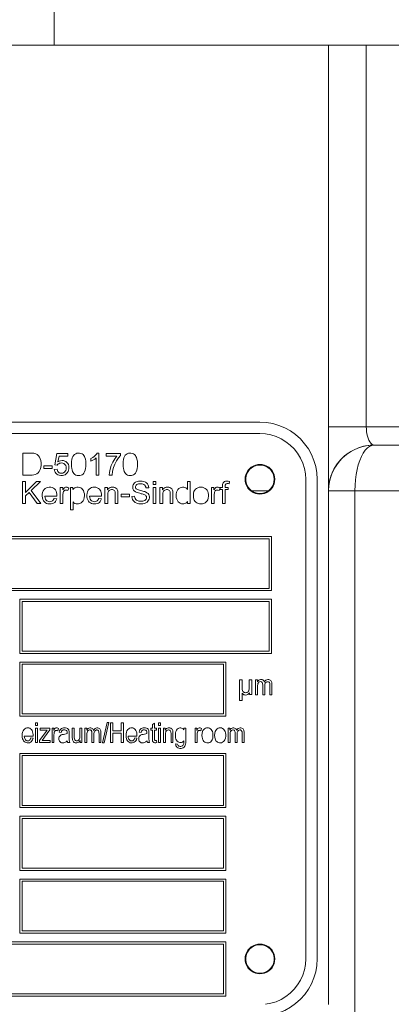
# Model space of a CAD drawing. Extents: x -185509 to 9444, y 0 to 37483.
# Drawn here: x 3392 to 3425, y 16737 to 16823 of the extents above; entities that cross this region are included whole.
import ezdxf

# ---------------------------------------------------------------- set-up
doc = ezdxf.new("R2010")
doc.units = 0
doc.header["$LTSCALE"] = 5
doc.layers.get('0').update_dxf_attribs({"color": 255, "linetype": 'CONTINUOUS'})
doc.layers.get('Defpoints').update_dxf_attribs({"color": 8, "linetype": 'CONTINUOUS'})
doc.layers.add('DIM001', color=255, linetype='CONTINUOUS', lineweight=18)
doc.layers.add('LINE001', color=2, linetype='CONTINUOUS', lineweight=18)
doc.layers.add('VIEW001', color=252, linetype='CONTINUOUS', plot=False)
doc.styles.add('Dim_std', font='simplex.shx', dxfattribs={"width": 0.8, "bigfont": 'extfont.shx'})
doc.styles.add('txt', font='simplex.shx', dxfattribs={"width": 0.9, "bigfont": 'extfont.shx'})
doc.dimstyles.new('S1-50', dxfattribs={"dimscale": 50, "dimtxt": 3, "dimasz": 3, "dimexe": 1, "dimexo": 0.6, "dimgap": 1, "dimtad": 3, "dimzin": 9, "dimdsep": 46, "dimtxsty": 'txt', "dimblk1": 'OPEN', "dimblk2": 'OPEN', "dimsah": 1, "dimcen": 0, "dimclrd": 255, "dimclrt": 255, "dimazin": 2, "dimtfac": 1, "dimtmove": 0, "dimatfit": 0, "dimldrblk": 'OPEN', "dimfxl": 1, "dimtfill": 1, "dimtolj": 1, "dimtzin": 0, "dimarcsym": 0})

# ---------------------------------------------------------------- blocks, each defined once
blk = doc.blocks.new('_OPEN')
at = {"color": 0, "linetype": 'ByBlock'}
for p, q in [((-1, 0.16667), (0, 0)), ((0, 0), (-1, -0.16667)), ((0, 0), (-1, 0))]:
    blk.add_line(p, q, dxfattribs=at)
blk = doc.blocks.new('*D28')
at = {"layer": 'Defpoints', "color": 0, "ltscale": 0.5, "transparency": 16777216}
for p in [(2873.376, 23537.985), (4509.521, 13487.985), (7657.788, 13487.985)]:
    blk.add_point(p, dxfattribs=at)
at = {"layer": 'DIM001', "color": 0, "lineweight": -2, "ltscale": 0.5, "transparency": 16777216}
for p, q in [((2903.376, 23537.985), (7707.788, 23537.985)), ((4539.521, 13487.985), (7707.788, 13487.985))]:
    blk.add_line(p, q, dxfattribs=at)
at = {"layer": 'DIM001', "color": 255, "lineweight": -2, "ltscale": 0.5, "transparency": 16777216}
blk.add_line((7657.788, 23387.985), (7657.788, 13637.985), dxfattribs=at)
at = {"layer": 'DIM001', "color": 255, "lineweight": -2, "ltscale": 0.5, "transparency": 16777216, "xscale": 150, "yscale": 150, "zscale": 150}
for p, rotation in [((7657.788, 23537.985), 90), ((7657.788, 13487.985), 270)]:
    blk.add_blockref('_OPEN', p, dxfattribs=dict(at, rotation=rotation))
at = {"layer": 'DIM001', "color": 255, "ltscale": 0.5, "transparency": 16777216, "insert": (7532.788, 18512.985), "char_height": 150, "attachment_point": 5, "rotation": 90, "style": 'Dim_std', "bg_fill": 3, "box_fill_scale": 1.1, "bg_fill_color": 9, "bg_fill_true_color": 13158600, "bg_fill_transparency": 0}
blk.add_mtext('\\A1;ピストン抜き高さ\u300010050', dxfattribs=at)
blk = doc.blocks.new('A$C157D3A1F')
at = {"layer": 'LINE001'}
for p, q in [((1118.998, 596.4), (1118.998, 583)), ((1210, 583), (885.5, 583)), ((1143, 583), (1143, 499)), ((1146.303, 583), (1146.303, 549.6)), ((1137, 550), (1073, 550)), ((1201.573, 549.6), (1143, 549.6)), ((1137, 549), (1073, 549)), ((1137.482, 548.971), (1137, 549)), ((1146.359, 548.973), (1146.403, 548.775)), ((1147, 548), (1146.525, 547.972)), ((1146.888, 548.021), (1147, 548)), ((1199.998, 548), (1147, 548)), ((1116.253, 545.355), (1116.253, 547.293)), ((1119.05, 546.272), (1119.238, 547.266)), ((1119.238, 547.266), (1120.204, 547.266)), ((1119.426, 547.038), (1119.323, 546.517)), ((1120.204, 547.038), (1119.426, 547.038)), ((1120.204, 547.266), (1120.204, 547.038)), ((1122.2, 546.581), (1122.2, 546.811)), ((1122.675, 545.355), (1122.675, 546.867)), ((1122.758, 547.297), (1122.912, 547.297)), ((1122.912, 547.297), (1122.912, 545.355)), ((1123.538, 547.266), (1124.79, 547.266)), ((1123.538, 547.038), (1123.538, 547.266)), ((1124.486, 547.038), (1123.538, 547.038)), ((1124.79, 547.266), (1124.79, 547.08)), ((1118.083, 546.174), (1118.818, 546.174)), ((1118.083, 545.937), (1118.083, 546.174)), ((1118.818, 545.937), (1118.083, 545.937)), ((1118.818, 546.174), (1118.818, 545.937)), ((1119.01, 545.865), (1119.256, 545.883)), ((1119.274, 546.241), (1119.05, 546.272)), ((1136.793, 546.233), (1137, 546.25)), ((1137, 546.25), (1137.206, 546.233)), ((1122.912, 545.355), (1122.675, 545.355)), ((1124.057, 545.355), (1123.811, 545.355)), ((1135.754, 544.9), (1135.754, 545.106)), ((1138.246, 545.1), (1138.246, 544.894)), ((1141, 545), (1140.971, 545.482)), ((1141, 503), (1141, 545)), ((1142, 503), (1142, 545)), ((1116.24, 544.809), (1116.495, 544.809)), ((1116.24, 542.871), (1116.24, 544.809)), ((1116.495, 543.848), (1117.458, 544.809)), ((1116.495, 544.809), (1116.495, 543.848)), ((1117.806, 544.809), (1116.994, 544.025)), ((1116.994, 544.025), (1117.842, 542.871)), ((1117.458, 544.809), (1117.806, 544.809)), ((1119.529, 544.276), (1119.744, 544.276)), ((1119.529, 542.871), (1119.529, 544.276)), ((1119.744, 544.276), (1119.744, 544.063)), ((1120.285, 544.231), (1120.202, 544.013)), ((1120.428, 544.276), (1120.642, 544.276)), ((1120.428, 542.334), (1120.428, 544.276)), ((1120.642, 544.276), (1120.642, 544.092)), ((1123.44, 544.276), (1123.654, 544.276)), ((1123.44, 542.871), (1123.44, 544.276)), ((1123.654, 544.276), (1123.654, 544.076)), ((1127.27, 544.263), (1127.024, 544.245)), ((1127.654, 544.809), (1127.891, 544.809)), ((1127.654, 544.536), (1127.654, 544.809)), ((1127.891, 544.536), (1127.654, 544.536)), ((1127.654, 544.276), (1127.891, 544.276)), ((1127.654, 542.871), (1127.654, 544.276)), ((1127.891, 544.809), (1127.891, 544.536)), ((1127.891, 544.276), (1127.891, 542.871)), ((1128.254, 544.276), (1128.468, 544.276)), ((1128.254, 542.871), (1128.254, 544.276)), ((1128.468, 544.276), (1128.468, 544.076)), ((1130.653, 544.809), (1130.89, 544.809)), ((1130.653, 544.115), (1130.653, 544.809)), ((1130.89, 544.809), (1130.89, 542.871)), ((1132.76, 544.276), (1132.975, 544.276)), ((1132.76, 542.871), (1132.76, 544.276)), ((1132.975, 544.276), (1132.975, 544.063)), ((1133.51, 544.214), (1133.432, 544.013)), ((1133.51, 544.276), (1133.72, 544.276)), ((1133.51, 544.235), (1133.51, 544.276)), ((1133.51, 544.093), (1133.51, 544.214)), ((1133.72, 544.093), (1133.51, 544.093)), ((1133.72, 542.871), (1133.72, 544.093)), ((1133.957, 544.276), (1134.23, 544.276)), ((1134.23, 544.093), (1133.957, 544.093)), ((1133.957, 544.093), (1133.957, 542.871)), ((1134.23, 544.276), (1134.23, 544.093)), ((1134.33, 544.816), (1134.296, 544.608)), ((1137.747, 544), (1136.253, 544)), ((1143.03, 544.487), (1143, 544)), ((1202.099, 544), (1143, 544)), ((1145.303, 544), (1145.303, 491)), ((1116.812, 543.849), (1116.495, 543.543)), ((1116.495, 543.543), (1116.495, 542.871)), ((1117.503, 542.871), (1116.812, 543.849)), ((1119.242, 543.512), (1118.195, 543.512)), ((1118.989, 543.324), (1119.234, 543.293)), ((1119.766, 543.585), (1119.766, 542.871)), ((1123.147, 543.512), (1122.101, 543.512)), ((1122.895, 543.324), (1123.141, 543.293)), ((1124.854, 543.691), (1125.587, 543.691)), ((1124.854, 543.454), (1124.854, 543.691)), ((1125.587, 543.454), (1124.854, 543.454)), ((1125.587, 543.691), (1125.587, 543.454)), ((1125.793, 543.494), (1126.034, 543.516)), ((1128.492, 543.62), (1128.492, 542.871)), ((1132.997, 543.59), (1132.997, 542.871)), ((1137, 543.75), (1136.794, 543.767)), ((1137.207, 543.767), (1137, 543.75)), ((1116.495, 542.871), (1116.24, 542.871)), ((1117.842, 542.871), (1117.503, 542.871)), ((1119.766, 542.871), (1119.529, 542.871)), ((1120.665, 542.334), (1120.428, 542.334)), ((1120.665, 543.018), (1120.665, 542.334)), ((1123.677, 542.871), (1123.44, 542.871)), ((1124.577, 542.871), (1124.339, 542.871)), ((1127.891, 542.871), (1127.654, 542.871)), ((1128.492, 542.871), (1128.254, 542.871)), ((1129.391, 542.871), (1129.154, 542.871)), ((1130.671, 542.871), (1130.671, 543.05)), ((1130.89, 542.871), (1130.671, 542.871)), ((1132.997, 542.871), (1132.76, 542.871)), ((1133.957, 542.871), (1133.72, 542.871)), ((1082, 540), (1138, 540)), ((1137.8, 539.8), (1082.2, 539.8)), ((1137.8, 535.45), (1137.8, 539.8)), ((1138, 540), (1138, 535.25)), ((1082.2, 535.45), (1137.8, 535.45)), ((1138, 535.25), (1082, 535.25)), ((1116, 534.5), (1138, 534.5)), ((1116, 529.75), (1116, 534.5)), ((1137.8, 534.3), (1116.2, 534.3)), ((1116.2, 534.3), (1116.2, 529.95)), ((1137.8, 529.95), (1137.8, 534.3)), ((1138, 534.5), (1138, 529.75)), ((1138, 529.75), (1116, 529.75)), ((1116.2, 529.95), (1137.8, 529.95)), ((1116, 529), (1134, 529)), ((1116, 524.25), (1116, 529)), ((1133.8, 528.8), (1116.2, 528.8)), ((1116.2, 528.8), (1116.2, 524.45)), ((1133.8, 524.45), (1133.8, 528.8)), ((1134, 529), (1134, 524.25)), ((1135.218, 527.443), (1135.434, 527.443)), ((1135.218, 525.643), (1135.218, 527.443)), ((1135.434, 527.443), (1135.435, 526.82)), ((1136.06, 527.443), (1136.276, 527.443)), ((1136.276, 527.443), (1136.276, 526.144)), ((1136.604, 527.443), (1136.77, 527.443)), ((1136.604, 526.14), (1136.604, 527.443)), ((1136.77, 527.443), (1136.77, 527.26)), ((1137.238, 526.14), (1137.237, 527.007)), ((1137.416, 526.841), (1137.416, 526.14)), ((1135.434, 526.273), (1135.434, 525.643)), ((1136.08, 526.144), (1136.08, 526.296)), ((1136.276, 526.144), (1136.08, 526.144)), ((1136.781, 526.14), (1136.604, 526.14)), ((1137.416, 526.14), (1137.238, 526.14)), ((1138.051, 526.14), (1137.872, 526.14)), ((1135.434, 525.643), (1135.218, 525.643)), ((1134, 524.25), (1116, 524.25)), ((1116.2, 524.45), (1133.8, 524.45)), ((1117.369, 523.686), (1117.542, 523.686)), ((1117.369, 523.441), (1117.369, 523.686)), ((1117.542, 523.441), (1117.369, 523.441)), ((1117.542, 523.686), (1117.542, 523.441)), ((1123.221, 521.917), (1123.638, 523.714)), ((1123.778, 523.714), (1123.361, 521.917)), ((1123.638, 523.714), (1123.778, 523.714)), ((1123.928, 523.686), (1124.117, 523.686)), ((1123.928, 521.945), (1123.928, 523.686)), ((1124.117, 523.686), (1124.117, 522.971)), ((1124.861, 523.686), (1125.05, 523.686)), ((1124.861, 522.971), (1124.861, 523.686)), ((1125.05, 523.686), (1125.05, 521.945)), ((1127.594, 523.517), (1127.767, 523.646)), ((1127.594, 523.208), (1127.594, 523.517)), ((1127.767, 523.646), (1127.767, 523.208)), ((1128.113, 523.686), (1128.285, 523.686)), ((1128.113, 523.441), (1128.113, 523.686)), ((1128.285, 523.441), (1128.113, 523.441)), ((1128.285, 523.686), (1128.285, 523.441)), ((1117.152, 522.52), (1116.38, 522.52)), ((1117.369, 523.208), (1117.542, 523.208)), ((1117.369, 521.945), (1117.369, 523.208)), ((1117.542, 523.208), (1117.542, 521.945)), ((1117.722, 522.119), (1118.387, 523.047)), ((1117.763, 523.208), (1118.61, 523.208)), ((1117.763, 523.034), (1117.763, 523.208)), ((1118.61, 523.208), (1118.61, 523.071)), ((1118.808, 523.208), (1118.965, 523.208)), ((1118.808, 521.945), (1118.808, 523.208)), ((1118.965, 523.208), (1118.965, 523.016)), ((1118.98, 522.479), (1118.981, 522.183)), ((1119.366, 523.167), (1119.306, 522.971)), ((1119.612, 522.818), (1119.439, 522.85)), ((1120.58, 523.208), (1120.753, 523.208)), ((1120.753, 523.208), (1120.753, 522.473)), ((1121.244, 523.208), (1121.421, 523.208)), ((1121.244, 522.564), (1121.244, 523.208)), ((1121.421, 523.208), (1121.421, 521.945)), ((1121.689, 523.208), (1121.85, 523.208)), ((1121.689, 521.945), (1121.689, 523.208)), ((1121.85, 523.208), (1121.85, 523.031)), ((1122.478, 522.496), (1122.478, 521.945)), ((1124.117, 522.971), (1124.861, 522.971)), ((1124.861, 522.766), (1124.117, 522.766)), ((1124.117, 522.766), (1124.117, 521.945)), ((1124.861, 521.945), (1124.861, 522.766)), ((1126.235, 522.52), (1125.464, 522.52)), ((1126.593, 522.818), (1126.42, 522.85)), ((1127.466, 523.208), (1127.594, 523.208)), ((1127.466, 523.042), (1127.466, 523.208)), ((1127.594, 523.042), (1127.466, 523.042)), ((1127.767, 523.208), (1127.944, 523.208)), ((1127.944, 523.042), (1127.767, 523.042)), ((1127.944, 523.208), (1127.944, 523.042)), ((1128.113, 523.208), (1128.285, 523.208)), ((1128.113, 521.945), (1128.113, 523.208)), ((1128.285, 523.208), (1128.285, 521.945)), ((1128.555, 523.208), (1128.716, 523.208)), ((1128.555, 521.945), (1128.555, 523.208)), ((1128.716, 523.208), (1128.716, 523.029)), ((1128.727, 522.613), (1128.727, 521.945)), ((1130.351, 523.208), (1130.508, 523.208)), ((1130.351, 523.055), (1130.351, 523.208)), ((1131.328, 523.208), (1131.485, 523.208)), ((1131.328, 521.945), (1131.328, 523.208)), ((1131.485, 523.208), (1131.485, 523.016)), ((1131.5, 522.479), (1131.501, 522.183)), ((1131.886, 523.167), (1131.826, 522.971)), ((1134.21, 523.208), (1134.37, 523.208)), ((1134.21, 521.945), (1134.21, 523.208)), ((1134.37, 523.208), (1134.37, 523.031)), ((1134.382, 522.594), (1134.382, 521.945)), ((1134.824, 521.945), (1134.824, 522.767)), ((1134.998, 522.496), (1134.998, 521.945)), ((1116.967, 522.356), (1117.148, 522.324)), ((1117.542, 521.945), (1117.369, 521.945)), ((1117.722, 521.945), (1117.722, 522.119)), ((1118.639, 521.945), (1117.722, 521.945)), ((1118.639, 522.13), (1118.639, 521.945)), ((1118.981, 521.945), (1118.808, 521.945)), ((1118.981, 522.183), (1118.981, 521.945)), ((1120.363, 521.945), (1120.182, 521.945)), ((1121.263, 521.945), (1121.263, 522.133)), ((1121.421, 521.945), (1121.263, 521.945)), ((1121.862, 521.945), (1121.689, 521.945)), ((1122.478, 521.945), (1122.304, 521.945)), ((1123.092, 521.945), (1122.92, 521.945)), ((1123.361, 521.917), (1123.221, 521.917)), ((1124.117, 521.945), (1123.928, 521.945)), ((1125.05, 521.945), (1124.861, 521.945)), ((1126.051, 522.356), (1126.232, 522.324)), ((1127.345, 521.945), (1127.164, 521.945)), ((1127.944, 522.135), (1127.968, 521.95)), ((1128.285, 521.945), (1128.113, 521.945)), ((1128.727, 521.945), (1128.555, 521.945)), ((1129.391, 521.945), (1129.218, 521.945)), ((1129.623, 521.841), (1129.797, 521.809)), ((1131.501, 521.945), (1131.328, 521.945)), ((1131.501, 522.183), (1131.501, 521.945)), ((1134.382, 521.945), (1134.21, 521.945)), ((1134.998, 521.945), (1134.824, 521.945)), ((1135.613, 521.945), (1135.44, 521.945)), ((1116, 521), (1134, 521)), ((1116, 516.25), (1116, 521)), ((1133.8, 520.8), (1116.2, 520.8)), ((1116.2, 520.8), (1116.2, 516.45)), ((1133.8, 516.45), (1133.8, 520.8)), ((1134, 521), (1134, 516.25)), ((1116.2, 516.45), (1133.8, 516.45)), ((1134, 516.25), (1116, 516.25)), ((1116, 515.5), (1134, 515.5)), ((1116, 510.75), (1116, 515.5)), ((1133.8, 515.3), (1116.2, 515.3)), ((1116.2, 515.3), (1116.2, 510.95)), ((1133.8, 510.95), (1133.8, 515.3)), ((1134, 515.5), (1134, 510.75)), ((1134, 510.75), (1116, 510.75)), ((1116.2, 510.95), (1133.8, 510.95)), ((1116, 510), (1134, 510)), ((1116, 505.25), (1116, 510)), ((1133.8, 509.8), (1116.2, 509.8)), ((1116.2, 509.8), (1116.2, 505.45)), ((1133.8, 505.45), (1133.8, 509.8)), ((1134, 510), (1134, 505.25)), ((1134, 505.25), (1116, 505.25)), ((1116.2, 505.45), (1133.8, 505.45)), ((1076, 504.5), (1134, 504.5)), ((1134, 504.5), (1134, 499.75)), ((1133.8, 504.3), (1076.2, 504.3)), ((1133.8, 499.95), (1133.8, 504.3)), ((1135.754, 502.9), (1135.754, 503.106)), ((1138.246, 503.1), (1138.246, 502.894)), ((1140.971, 502.518), (1141, 503)), ((1134, 499.75), (1076, 499.75)), ((1076.2, 499.95), (1133.8, 499.95))]:
    blk.add_line(p, q, dxfattribs=at)
for points in [[(1142, 545), (1141.969, 545.56), (1141.875, 546.113), (1141.719, 546.652), (1141.505, 547.17), (1141.233, 547.661), (1140.908, 548.118), (1140.535, 548.536), (1140.116, 548.91), (1139.659, 549.234), (1139.169, 549.505), (1138.651, 549.719), (1138.113, 549.875), (1137.56, 549.969), (1137, 550)], [(1146.303, 549.6), (1146.309, 549.39), (1146.327, 549.18), (1146.359, 548.973), (1146.403, 548.774), (1146.457, 548.597), (1146.523, 548.434), (1146.601, 548.288), (1146.689, 548.168), (1146.784, 548.079), (1146.888, 548.021)], [(1140.971, 545.482), (1140.884, 545.958), (1140.74, 546.419), (1140.542, 546.859), (1140.292, 547.272), (1139.994, 547.653), (1139.652, 547.994), (1139.272, 548.292), (1138.859, 548.542), (1138.419, 548.74), (1137.958, 548.884), (1137.483, 548.971)], [(1143.027, 544.46), (1143.106, 544.914), (1143.237, 545.355), (1143.417, 545.778), (1143.645, 546.177), (1143.916, 546.548), (1144.229, 546.884), (1144.578, 547.183), (1144.958, 547.439), (1145.365, 547.651), (1145.794, 547.814), (1146.237, 547.927), (1146.691, 547.988), (1147, 548)], [(1146.525, 547.972), (1146.049, 547.885), (1145.609, 547.75), (1145.18, 547.562), (1144.777, 547.325), (1144.401, 547.041), (1144.057, 546.709), (1143.754, 546.338), (1143.497, 545.931), (1143.277, 545.464), (1143.122, 544.979), (1143.03, 544.487)], [(1147, 548), (1146.795, 547.971), (1146.594, 547.884), (1146.398, 547.74), (1146.211, 547.542), (1146.036, 547.292), (1145.875, 546.994), (1145.73, 546.652), (1145.603, 546.272), (1145.497, 545.859), (1145.413, 545.418), (1145.352, 544.957), (1145.315, 544.482), (1145.303, 544)], [(1116.253, 547.293), (1116.981, 547.292), (1117.228, 547.272), (1117.383, 547.228), (1117.507, 547.158), (1117.625, 547.052), (1117.716, 546.926), (1117.782, 546.786), (1117.826, 546.632), (1117.851, 546.447), (1117.852, 546.233), (1117.824, 546.022), (1117.77, 545.845), (1117.682, 545.675), (1117.588, 545.561), (1117.475, 545.472), (1117.345, 545.412), (1117.214, 545.377), (1117.061, 545.358), (1116.877, 545.355), (1116.253, 545.355)], [(1119.323, 546.517), (1119.444, 546.585), (1119.565, 546.625), (1119.683, 546.639), (1119.803, 546.63), (1119.916, 546.597), (1120.019, 546.544), (1120.11, 546.472), (1120.184, 546.385), (1120.24, 546.287), (1120.276, 546.178), (1120.293, 546.059), (1120.29, 545.928), (1120.265, 545.796), (1120.214, 545.67), (1120.142, 545.559), (1120.051, 545.465), (1119.951, 545.397)], [(1120.513, 546.309), (1120.523, 546.543), (1120.549, 546.726), (1120.586, 546.868), (1120.636, 546.985), (1120.708, 547.098), (1120.788, 547.181), (1120.878, 547.239), (1120.977, 547.276), (1121.087, 547.294), (1121.208, 547.294), (1121.329, 547.271), (1121.432, 547.226), (1121.52, 547.162), (1121.59, 547.085), (1121.641, 547.005), (1121.687, 546.904), (1121.729, 546.773), (1121.763, 546.581)], [(1121.763, 546.581), (1121.775, 546.353), (1121.769, 546.124), (1121.749, 545.941), (1121.717, 545.798), (1121.664, 545.655), (1121.597, 545.544), (1121.52, 545.457), (1121.437, 545.395), (1121.346, 545.354), (1121.244, 545.33), (1121.129, 545.324), (1121.007, 545.337), (1120.898, 545.371), (1120.805, 545.425), (1120.726, 545.496), (1120.659, 545.587), (1120.61, 545.686), (1120.567, 545.814), (1120.538, 545.956), (1120.52, 546.112), (1120.513, 546.309)], [(1122.2, 546.811), (1122.366, 546.902), (1122.5, 546.997), (1122.615, 547.101), (1122.703, 547.206), (1122.758, 547.297)], [(1122.675, 546.867), (1122.546, 546.765), (1122.372, 546.661), (1122.2, 546.581)], [(1123.811, 545.355), (1123.833, 545.591), (1123.893, 545.881), (1123.996, 546.203), (1124.134, 546.508), (1124.302, 546.793), (1124.486, 547.038)], [(1124.79, 547.08), (1124.629, 546.88), (1124.461, 546.621), (1124.304, 546.315), (1124.189, 546.022), (1124.105, 545.709), (1124.057, 545.355)], [(1125.024, 546.309), (1125.033, 546.543), (1125.059, 546.726), (1125.096, 546.868), (1125.146, 546.985), (1125.218, 547.098), (1125.299, 547.181), (1125.388, 547.239), (1125.488, 547.276), (1125.597, 547.294), (1125.718, 547.294), (1125.839, 547.271), (1125.942, 547.226), (1126.03, 547.162), (1126.101, 547.085), (1126.151, 547.005), (1126.197, 546.904), (1126.24, 546.773), (1126.273, 546.581)], [(1126.273, 546.581), (1126.285, 546.353), (1126.28, 546.124), (1126.259, 545.941), (1126.228, 545.798), (1126.174, 545.655), (1126.108, 545.544), (1126.031, 545.457), (1125.947, 545.395), (1125.856, 545.354), (1125.754, 545.33), (1125.639, 545.324), (1125.518, 545.337), (1125.408, 545.371), (1125.315, 545.425), (1125.236, 545.496), (1125.169, 545.587), (1125.12, 545.686), (1125.078, 545.814), (1125.048, 545.956), (1125.031, 546.112), (1125.024, 546.309)], [(1119.951, 545.397), (1119.838, 545.351), (1119.712, 545.327), (1119.57, 545.326), (1119.432, 545.348), (1119.315, 545.394), (1119.216, 545.458), (1119.137, 545.538), (1119.078, 545.627), (1119.035, 545.733), (1119.01, 545.865)], [(1119.256, 545.883), (1119.286, 545.765), (1119.328, 545.68), (1119.378, 545.617), (1119.439, 545.57), (1119.506, 545.539), (1119.587, 545.523), (1119.674, 545.523), (1119.761, 545.542), (1119.84, 545.579), (1119.907, 545.631), (1119.963, 545.697), (1120.007, 545.78), (1120.033, 545.873), (1120.043, 545.986), (1120.034, 546.099)], [(1120.034, 546.099), (1120.006, 546.195), (1119.96, 546.275), (1119.903, 546.335), (1119.835, 546.382), (1119.754, 546.413), (1119.664, 546.428), (1119.565, 546.425), (1119.475, 546.403), (1119.395, 546.362), (1119.328, 546.309), (1119.274, 546.241)], [(1135.7, 545), (1135.716, 545.203), (1135.763, 545.401), (1135.842, 545.59), (1135.948, 545.763), (1136.081, 545.919), (1136.237, 546.052), (1136.412, 546.159), (1136.601, 546.237), (1136.8, 546.284), (1137.003, 546.3), (1137.206, 546.284), (1137.403, 546.236), (1137.591, 546.158), (1137.765, 546.051), (1137.92, 545.919), (1138.052, 545.764), (1138.158, 545.591), (1138.236, 545.403), (1138.284, 545.204), (1138.3, 545)], [(1135.754, 545.106), (1135.789, 545.309), (1135.856, 545.503), (1135.954, 545.684), (1136.08, 545.847), (1136.232, 545.987), (1136.404, 546.099), (1136.592, 546.182), (1136.793, 546.233)], [(1137.206, 546.233), (1137.406, 546.182), (1137.595, 546.099), (1137.767, 545.987), (1137.92, 545.846), (1138.047, 545.682), (1138.146, 545.5), (1138.212, 545.304), (1138.246, 545.1)], [(1138.3, 545), (1138.284, 544.797), (1138.237, 544.599), (1138.158, 544.41), (1138.052, 544.237), (1137.919, 544.081), (1137.763, 543.948), (1137.588, 543.841), (1137.399, 543.763), (1137.2, 543.716), (1136.997, 543.7), (1136.794, 543.716), (1136.597, 543.764), (1136.409, 543.842), (1136.235, 543.949), (1136.08, 544.081), (1135.948, 544.236), (1135.842, 544.409), (1135.764, 544.597), (1135.716, 544.796), (1135.7, 545)], [(1136.794, 543.767), (1136.594, 543.818), (1136.405, 543.901), (1136.233, 544.013), (1136.08, 544.154), (1135.953, 544.318), (1135.854, 544.5), (1135.788, 544.696), (1135.754, 544.9)], [(1138.246, 544.894), (1138.211, 544.691), (1138.144, 544.497), (1138.046, 544.316), (1137.92, 544.153), (1137.768, 544.013), (1137.596, 543.901), (1137.408, 543.818), (1137.207, 543.767)], [(1117.986, 543.847), (1118.036, 543.975), (1118.116, 544.094), (1118.21, 544.183), (1118.316, 544.248), (1118.431, 544.288), (1118.562, 544.307), (1118.696, 544.303), (1118.819, 544.275), (1118.928, 544.225), (1119.022, 544.156), (1119.102, 544.068), (1119.162, 543.97), (1119.207, 543.854), (1119.236, 543.709), (1119.242, 543.512)], [(1119.744, 544.063), (1119.809, 544.17), (1119.864, 544.236), (1119.912, 544.274), (1119.981, 544.301), (1120.055, 544.308), (1120.129, 544.299), (1120.203, 544.274), (1120.285, 544.231)], [(1120.202, 544.013), (1120.122, 544.048), (1120.054, 544.061), (1119.991, 544.058), (1119.935, 544.041), (1119.888, 544.011), (1119.85, 543.971), (1119.818, 543.917), (1119.794, 543.852), (1119.779, 543.777), (1119.769, 543.69), (1119.766, 543.585)], [(1120.642, 544.092), (1120.721, 544.184), (1120.803, 544.246), (1120.892, 544.286), (1120.987, 544.305), (1121.096, 544.306), (1121.21, 544.288), (1121.317, 544.247), (1121.411, 544.185), (1121.49, 544.105), (1121.555, 544.005), (1121.606, 543.882), (1121.64, 543.73), (1121.65, 543.563), (1121.634, 543.395), (1121.59, 543.237), (1121.525, 543.11), (1121.445, 543.011)], [(1121.914, 543.913), (1121.977, 544.034), (1122.063, 544.138), (1122.161, 544.215), (1122.27, 544.269), (1122.387, 544.299), (1122.517, 544.308), (1122.647, 544.296), (1122.762, 544.261), (1122.863, 544.207), (1122.951, 544.134), (1123.024, 544.046), (1123.078, 543.949), (1123.118, 543.837), (1123.142, 543.699), (1123.147, 543.512)], [(1123.654, 544.076), (1123.724, 544.163), (1123.803, 544.227), (1123.89, 544.272), (1123.989, 544.299), (1124.1, 544.308), (1124.211, 544.297), (1124.312, 544.269), (1124.405, 544.221), (1124.471, 544.164), (1124.512, 544.105), (1124.541, 544.043), (1124.562, 543.97), (1124.574, 543.858), (1124.577, 543.703), (1124.577, 542.871)], [(1124.339, 542.871), (1124.339, 543.694), (1124.337, 543.795), (1124.326, 543.891), (1124.304, 543.961), (1124.271, 544.01), (1124.222, 544.052), (1124.164, 544.082), (1124.095, 544.099), (1124.015, 544.101), (1123.935, 544.087), (1123.861, 544.058), (1123.797, 544.015), (1123.744, 543.953), (1123.707, 543.874), (1123.689, 543.799), (1123.679, 543.71), (1123.677, 543.62), (1123.677, 542.871)], [(1127.078, 543.442), (1127.061, 543.502), (1127.03, 543.554), (1126.984, 543.599), (1126.923, 543.638), (1126.849, 543.671), (1126.791, 543.69), (1126.709, 543.713), (1126.609, 543.739), (1126.483, 543.77), (1126.365, 543.801), (1126.264, 543.833), (1126.181, 543.864), (1126.104, 543.904), (1126.006, 543.976), (1125.935, 544.061), (1125.891, 544.15), (1125.869, 544.242), (1125.866, 544.339), (1125.883, 544.437), (1125.917, 544.528), (1125.97, 544.61), (1126.036, 544.679), (1126.125, 544.741), (1126.244, 544.794), (1126.378, 544.827), (1126.53, 544.84), (1126.7, 544.83), (1126.852, 544.797)], [(1127.024, 544.245), (1127.002, 544.352), (1126.966, 544.431), (1126.916, 544.496), (1126.855, 544.544), (1126.782, 544.578), (1126.693, 544.601), (1126.595, 544.611), (1126.488, 544.61), (1126.383, 544.597), (1126.294, 544.57), (1126.23, 544.536), (1126.174, 544.488), (1126.139, 544.435), (1126.117, 544.375), (1126.112, 544.312), (1126.122, 544.25)], [(1126.122, 544.25), (1126.145, 544.197), (1126.18, 544.156), (1126.216, 544.13), (1126.274, 544.101), (1126.36, 544.069), (1126.454, 544.041), (1126.571, 544.013), (1126.671, 543.99), (1126.761, 543.967), (1126.844, 543.944), (1126.917, 543.92), (1126.997, 543.89), (1127.117, 543.822), (1127.207, 543.743), (1127.269, 543.656), (1127.307, 543.564), (1127.326, 543.465), (1127.325, 543.362), (1127.303, 543.261), (1127.262, 543.164), (1127.202, 543.076), (1127.122, 542.999), (1127.024, 542.934), (1126.906, 542.883), (1126.757, 542.85), (1126.578, 542.84), (1126.399, 542.855)], [(1126.852, 544.797), (1126.976, 544.745), (1127.077, 544.675), (1127.156, 544.592), (1127.214, 544.499), (1127.252, 544.392), (1127.27, 544.263)], [(1128.468, 544.076), (1128.537, 544.162), (1128.615, 544.225), (1128.701, 544.27), (1128.799, 544.298), (1128.91, 544.308), (1129.022, 544.298), (1129.123, 544.271), (1129.216, 544.223), (1129.283, 544.166), (1129.326, 544.107), (1129.355, 544.045), (1129.376, 543.972), (1129.388, 543.861), (1129.391, 543.704), (1129.391, 542.871)], [(1129.154, 542.871), (1129.154, 543.693), (1129.152, 543.794), (1129.14, 543.891), (1129.119, 543.96), (1129.086, 544.009), (1129.038, 544.051), (1128.98, 544.081), (1128.911, 544.099), (1128.833, 544.101), (1128.752, 544.087), (1128.677, 544.059), (1128.613, 544.016), (1128.56, 543.955), (1128.522, 543.875), (1128.504, 543.8), (1128.494, 543.71), (1128.492, 543.62)], [(1130.671, 543.05), (1130.604, 542.967), (1130.528, 542.906), (1130.44, 542.866), (1130.341, 542.844), (1130.237, 542.842), (1130.128, 542.859), (1130.023, 542.898), (1129.928, 542.958), (1129.846, 543.036), (1129.777, 543.132), (1129.72, 543.251), (1129.683, 543.39), (1129.668, 543.543), (1129.675, 543.702), (1129.706, 543.863), (1129.76, 544.001), (1129.829, 544.107)], [(1129.829, 544.107), (1129.912, 544.189), (1130.006, 544.249), (1130.111, 544.289), (1130.221, 544.307), (1130.329, 544.304), (1130.425, 544.283), (1130.515, 544.24), (1130.591, 544.183), (1130.653, 544.115)], [(1131.172, 543.574), (1131.188, 543.771), (1131.227, 543.916), (1131.283, 544.027), (1131.361, 544.126), (1131.455, 544.203), (1131.565, 544.26), (1131.688, 544.296), (1131.825, 544.308), (1131.962, 544.297), (1132.084, 544.263), (1132.195, 544.207), (1132.291, 544.13), (1132.369, 544.036), (1132.426, 543.929), (1132.464, 543.81), (1132.483, 543.681), (1132.485, 543.522), (1132.467, 543.357)], [(1132.975, 544.063), (1133.037, 544.165), (1133.089, 544.23), (1133.136, 544.269), (1133.202, 544.298), (1133.275, 544.308), (1133.349, 544.301), (1133.425, 544.278), (1133.51, 544.235)], [(1133.432, 544.013), (1133.356, 544.047), (1133.289, 544.061), (1133.227, 544.059), (1133.171, 544.042), (1133.124, 544.014), (1133.086, 543.975), (1133.053, 543.923), (1133.028, 543.858), (1133.011, 543.782), (1133, 543.695), (1132.997, 543.59)], [(1133.72, 544.276), (1133.72, 544.431), (1133.726, 544.549), (1133.743, 544.627), (1133.775, 544.694), (1133.829, 544.755), (1133.9, 544.8), (1133.973, 544.826), (1134.04, 544.837), (1134.12, 544.84), (1134.216, 544.834), (1134.33, 544.816)], [(1134.296, 544.608), (1134.231, 544.617), (1134.174, 544.621), (1134.123, 544.62), (1134.077, 544.613), (1134.036, 544.599), (1134.006, 544.579), (1133.985, 544.552), (1133.971, 544.519), (1133.963, 544.48), (1133.958, 544.434), (1133.956, 544.386), (1133.956, 544.333), (1133.957, 544.276)], [(1119.234, 543.293), (1119.186, 543.163), (1119.124, 543.062), (1119.044, 542.979), (1118.951, 542.916), (1118.844, 542.872), (1118.723, 542.846), (1118.59, 542.841), (1118.457, 542.855), (1118.34, 542.888), (1118.233, 542.943), (1118.14, 543.019), (1118.066, 543.111), (1118.007, 543.224), (1117.967, 543.363), (1117.95, 543.528), (1117.956, 543.696), (1117.986, 543.847)], [(1118.195, 543.512), (1118.215, 543.374), (1118.253, 543.267), (1118.304, 543.185), (1118.364, 543.123), (1118.442, 543.074), (1118.529, 543.046), (1118.621, 543.038), (1118.71, 543.047), (1118.788, 543.072), (1118.849, 543.11), (1118.899, 543.158), (1118.945, 543.226), (1118.989, 543.324)], [(1123.141, 543.293), (1123.093, 543.164), (1123.03, 543.061), (1122.953, 542.98), (1122.863, 542.918), (1122.758, 542.873), (1122.642, 542.848), (1122.514, 542.84), (1122.386, 542.851), (1122.27, 542.88), (1122.163, 542.929), (1122.068, 542.998), (1121.991, 543.082), (1121.929, 543.186), (1121.884, 543.311), (1121.859, 543.463), (1121.856, 543.623), (1121.875, 543.779), (1121.914, 543.913)], [(1122.101, 543.512), (1122.122, 543.373), (1122.16, 543.265), (1122.212, 543.182), (1122.275, 543.12), (1122.356, 543.071), (1122.444, 543.044), (1122.537, 543.038), (1122.624, 543.049), (1122.699, 543.074), (1122.758, 543.111), (1122.806, 543.159), (1122.851, 543.226), (1122.895, 543.324)], [(1126.399, 542.855), (1126.228, 542.896), (1126.091, 542.96), (1125.987, 543.04), (1125.907, 543.134), (1125.849, 543.238), (1125.81, 543.355), (1125.793, 543.494)], [(1126.034, 543.516), (1126.058, 543.397), (1126.095, 543.308), (1126.147, 543.234), (1126.213, 543.177), (1126.295, 543.131), (1126.397, 543.095), (1126.512, 543.073), (1126.635, 543.069), (1126.751, 543.082), (1126.848, 543.107), (1126.932, 543.146), (1126.993, 543.192), (1127.039, 543.247), (1127.068, 543.31), (1127.081, 543.376), (1127.078, 543.442)], [(1132.467, 543.357), (1132.425, 543.212), (1132.367, 543.103), (1132.294, 543.018), (1132.204, 542.946), (1132.097, 542.89), (1131.976, 542.854), (1131.845, 542.841), (1131.709, 542.849), (1131.586, 542.879), (1131.478, 542.929), (1131.389, 542.994), (1131.316, 543.073), (1131.257, 543.168), (1131.215, 543.272), (1131.184, 543.404), (1131.172, 543.574)], [(1121.445, 543.011), (1121.352, 542.936), (1121.245, 542.881), (1121.135, 542.849), (1121.027, 542.84), (1120.919, 542.855), (1120.818, 542.892), (1120.732, 542.949), (1120.665, 543.018)], [(1135.435, 526.82), (1135.439, 526.696), (1135.447, 526.599), (1135.469, 526.494), (1135.501, 526.432), (1135.549, 526.379), (1135.609, 526.34), (1135.674, 526.317), (1135.741, 526.31), (1135.808, 526.317), (1135.871, 526.338), (1135.928, 526.372), (1135.977, 526.418), (1136.011, 526.466), (1136.035, 526.525), (1136.051, 526.629), (1136.056, 526.71), (1136.06, 526.818), (1136.06, 527.443)], [(1136.77, 527.26), (1136.828, 527.346), (1136.894, 527.407), (1136.965, 527.446), (1137.044, 527.468), (1137.122, 527.47), (1137.194, 527.456), (1137.257, 527.428), (1137.311, 527.384), (1137.355, 527.323), (1137.388, 527.244)], [(1137.237, 527.007), (1137.232, 527.088), (1137.218, 527.15), (1137.2, 527.194), (1137.176, 527.229), (1137.142, 527.257), (1137.102, 527.273), (1137.054, 527.28), (1137.001, 527.276), (1136.947, 527.259), (1136.9, 527.23), (1136.858, 527.185), (1136.822, 527.115), (1136.8, 527.04), (1136.788, 526.958), (1136.782, 526.851), (1136.781, 526.14)], [(1137.388, 527.244), (1137.454, 527.338), (1137.521, 527.403), (1137.599, 527.448), (1137.682, 527.469), (1137.764, 527.469), (1137.839, 527.452), (1137.901, 527.423), (1137.951, 527.381), (1137.992, 527.325), (1138.02, 527.262), (1138.038, 527.194), (1138.049, 527.11), (1138.051, 527.006), (1138.051, 526.14)], [(1137.872, 526.14), (1137.872, 526.942), (1137.871, 527.025), (1137.865, 527.099), (1137.853, 527.154), (1137.829, 527.204), (1137.795, 527.241), (1137.755, 527.265), (1137.707, 527.278), (1137.653, 527.279), (1137.596, 527.266), (1137.545, 527.239), (1137.502, 527.202), (1137.465, 527.148), (1137.438, 527.081), (1137.425, 527.02), (1137.417, 526.942), (1137.416, 526.841)], [(1136.08, 526.296), (1136.003, 526.201), (1135.932, 526.149), (1135.858, 526.123), (1135.771, 526.111), (1135.68, 526.116), (1135.601, 526.135), (1135.524, 526.179), (1135.434, 526.273)], [(1117.148, 522.324), (1117.105, 522.191), (1117.05, 522.094), (1116.989, 522.025), (1116.915, 521.972), (1116.836, 521.938), (1116.743, 521.92), (1116.641, 521.92), (1116.544, 521.939), (1116.46, 521.976), (1116.387, 522.03), (1116.326, 522.097), (1116.276, 522.178), (1116.236, 522.281), (1116.208, 522.412), (1116.199, 522.564), (1116.208, 522.719), (1116.234, 522.854)], [(1116.234, 522.854), (1116.276, 522.965), (1116.346, 523.076), (1116.425, 523.152), (1116.509, 523.201), (1116.599, 523.228), (1116.69, 523.236), (1116.778, 523.225), (1116.861, 523.197), (1116.934, 523.152), (1117.003, 523.086), (1117.063, 523), (1117.108, 522.897), (1117.137, 522.783), (1117.151, 522.648), (1117.152, 522.52)], [(1116.38, 522.52), (1116.394, 522.402), (1116.418, 522.313), (1116.449, 522.246), (1116.494, 522.183), (1116.546, 522.139), (1116.603, 522.11), (1116.664, 522.096), (1116.725, 522.096), (1116.781, 522.11), (1116.83, 522.136), (1116.872, 522.172), (1116.906, 522.216), (1116.938, 522.275), (1116.967, 522.356)], [(1118.387, 523.047), (1118.188, 523.034), (1117.763, 523.034)], [(1118.61, 523.071), (1118.38, 522.745), (1118.158, 522.426), (1117.934, 522.119)], [(1118.965, 523.016), (1119.016, 523.115), (1119.057, 523.173), (1119.092, 523.206), (1119.147, 523.231), (1119.205, 523.235), (1119.257, 523.226), (1119.309, 523.204), (1119.366, 523.167)], [(1119.306, 522.971), (1119.248, 523.001), (1119.199, 523.014), (1119.152, 523.012), (1119.11, 522.998), (1119.075, 522.973), (1119.048, 522.94), (1119.024, 522.895), (1119.006, 522.843), (1118.993, 522.783), (1118.985, 522.715), (1118.982, 522.643), (1118.98, 522.564), (1118.98, 522.479)], [(1120.146, 522.103), (1120.04, 522.01), (1119.937, 521.952), (1119.838, 521.924), (1119.738, 521.918), (1119.649, 521.932), (1119.572, 521.965), (1119.512, 522.01), (1119.465, 522.067), (1119.434, 522.13), (1119.416, 522.203), (1119.41, 522.283), (1119.419, 522.365), (1119.444, 522.446), (1119.487, 522.517), (1119.545, 522.575)], [(1119.439, 522.85), (1119.473, 522.975), (1119.517, 523.063), (1119.569, 523.126), (1119.633, 523.174), (1119.714, 523.209), (1119.801, 523.229), (1119.901, 523.236), (1120.001, 523.23), (1120.095, 523.208), (1120.17, 523.172), (1120.226, 523.124), (1120.267, 523.066), (1120.291, 522.99), (1120.302, 522.904), (1120.306, 522.815), (1120.308, 522.704), (1120.307, 522.438)], [(1119.545, 522.575), (1119.611, 522.615), (1119.692, 522.643), (1119.802, 522.666), (1119.925, 522.687), (1120.038, 522.715), (1120.133, 522.75)], [(1120.133, 522.75), (1120.133, 522.847), (1120.122, 522.916), (1120.102, 522.962), (1120.071, 523.001), (1120.028, 523.03), (1119.98, 523.047), (1119.923, 523.057), (1119.859, 523.058), (1119.795, 523.05), (1119.742, 523.034), (1119.701, 523.008), (1119.673, 522.979), (1119.652, 522.943), (1119.631, 522.893), (1119.612, 522.818)], [(1121.263, 522.133), (1121.204, 522.045), (1121.141, 521.984), (1121.069, 521.943), (1120.989, 521.921), (1120.906, 521.918), (1120.825, 521.933), (1120.755, 521.964), (1120.694, 522.01), (1120.647, 522.067), (1120.617, 522.126), (1120.6, 522.189), (1120.588, 522.269), (1120.581, 522.37), (1120.58, 522.474), (1120.58, 523.208)], [(1120.753, 522.473), (1120.757, 522.353), (1120.77, 522.26), (1120.793, 522.2), (1120.827, 522.158), (1120.871, 522.126), (1120.92, 522.108), (1120.975, 522.103), (1121.033, 522.11), (1121.089, 522.132), (1121.135, 522.162), (1121.177, 522.209), (1121.211, 522.278), (1121.233, 522.368), (1121.242, 522.468), (1121.244, 522.564)], [(1121.85, 523.031), (1121.906, 523.114), (1121.97, 523.174), (1122.04, 523.211), (1122.117, 523.232), (1122.193, 523.235), (1122.262, 523.221), (1122.324, 523.193), (1122.376, 523.149), (1122.419, 523.091), (1122.45, 523.016)], [(1122.304, 521.945), (1122.304, 522.717), (1122.304, 522.788), (1122.299, 522.863), (1122.288, 522.918), (1122.273, 522.958), (1122.25, 522.995), (1122.22, 523.023), (1122.181, 523.041), (1122.134, 523.05), (1122.082, 523.048), (1122.029, 523.033), (1121.983, 523.007), (1121.942, 522.967), (1121.907, 522.905), (1121.881, 522.821), (1121.868, 522.737), (1121.862, 522.623), (1121.862, 521.945)], [(1122.45, 523.016), (1122.514, 523.107), (1122.579, 523.17), (1122.655, 523.214), (1122.736, 523.234), (1122.815, 523.234), (1122.887, 523.217), (1122.947, 523.188), (1122.996, 523.148), (1123.035, 523.094), (1123.063, 523.032), (1123.08, 522.966), (1123.09, 522.885), (1123.092, 522.785), (1123.092, 521.945)], [(1122.92, 521.945), (1122.92, 522.724), (1122.918, 522.809), (1122.912, 522.875), (1122.901, 522.926), (1122.877, 522.978), (1122.843, 523.013), (1122.804, 523.037), (1122.762, 523.048), (1122.714, 523.05), (1122.662, 523.04), (1122.612, 523.017), (1122.569, 522.984), (1122.532, 522.937), (1122.503, 522.873), (1122.489, 522.817), (1122.481, 522.751), (1122.478, 522.673), (1122.477, 522.584), (1122.478, 522.496)], [(1126.232, 522.324), (1126.19, 522.194), (1126.136, 522.097), (1126.075, 522.027), (1126.001, 521.973), (1125.921, 521.939), (1125.828, 521.92), (1125.728, 521.919), (1125.633, 521.937), (1125.549, 521.973), (1125.475, 522.026), (1125.413, 522.092), (1125.362, 522.173), (1125.32, 522.277), (1125.292, 522.411), (1125.282, 522.565), (1125.291, 522.721), (1125.318, 522.858)], [(1125.318, 522.858), (1125.362, 522.971), (1125.434, 523.082), (1125.515, 523.157), (1125.601, 523.204), (1125.693, 523.23), (1125.783, 523.235), (1125.87, 523.223), (1125.951, 523.194), (1126.022, 523.149), (1126.089, 523.083), (1126.148, 522.998), (1126.192, 522.897), (1126.22, 522.785), (1126.234, 522.65), (1126.235, 522.52)], [(1125.464, 522.52), (1125.478, 522.403), (1125.502, 522.313), (1125.534, 522.245), (1125.579, 522.183), (1125.631, 522.139), (1125.688, 522.11), (1125.749, 522.096), (1125.808, 522.096), (1125.864, 522.11), (1125.913, 522.136), (1125.956, 522.172), (1125.99, 522.216), (1126.022, 522.275), (1126.051, 522.356)], [(1127.128, 522.103), (1127.016, 522.006), (1126.908, 521.948), (1126.805, 521.922), (1126.703, 521.919), (1126.615, 521.938), (1126.539, 521.974), (1126.48, 522.024), (1126.436, 522.084), (1126.409, 522.151), (1126.395, 522.226), (1126.394, 522.307), (1126.406, 522.387), (1126.436, 522.464), (1126.48, 522.531), (1126.538, 522.584)], [(1126.42, 522.85), (1126.455, 522.976), (1126.499, 523.064), (1126.551, 523.126), (1126.618, 523.176), (1126.699, 523.21), (1126.785, 523.229), (1126.888, 523.236), (1126.992, 523.229), (1127.088, 523.205), (1127.162, 523.165), (1127.216, 523.114), (1127.254, 523.051), (1127.276, 522.967), (1127.285, 522.878), (1127.288, 522.779), (1127.289, 522.66), (1127.289, 522.389)], [(1126.538, 522.584), (1126.598, 522.618), (1126.675, 522.644), (1126.787, 522.667), (1126.906, 522.687), (1127.018, 522.714), (1127.115, 522.75)], [(1127.115, 522.75), (1127.115, 522.846), (1127.104, 522.916), (1127.084, 522.962), (1127.052, 523), (1127.009, 523.029), (1126.962, 523.046), (1126.904, 523.057), (1126.841, 523.058), (1126.776, 523.05), (1126.724, 523.033), (1126.682, 523.007), (1126.655, 522.978), (1126.634, 522.942), (1126.613, 522.892), (1126.593, 522.818)], [(1127.968, 521.95), (1127.879, 521.932), (1127.81, 521.931), (1127.742, 521.943), (1127.691, 521.966), (1127.652, 522), (1127.625, 522.039), (1127.611, 522.078), (1127.604, 522.117), (1127.598, 522.171), (1127.595, 522.246), (1127.594, 522.338), (1127.594, 523.042)], [(1127.767, 523.042), (1127.767, 522.335), (1127.767, 522.297), (1127.768, 522.252), (1127.772, 522.209), (1127.779, 522.18), (1127.788, 522.161), (1127.806, 522.145), (1127.833, 522.134), (1127.862, 522.13), (1127.896, 522.131), (1127.944, 522.135)], [(1128.716, 523.029), (1128.77, 523.11), (1128.829, 523.167), (1128.897, 523.207), (1128.972, 523.23), (1129.05, 523.236), (1129.128, 523.225), (1129.199, 523.201), (1129.26, 523.163), (1129.31, 523.111), (1129.346, 523.049), (1129.366, 522.997), (1129.38, 522.924), (1129.389, 522.818), (1129.391, 522.688), (1129.391, 521.945)], [(1129.218, 521.945), (1129.218, 522.671), (1129.217, 522.757), (1129.212, 522.836), (1129.202, 522.891), (1129.179, 522.95), (1129.146, 522.993), (1129.107, 523.024), (1129.062, 523.043), (1129.012, 523.05), (1128.96, 523.048), (1128.908, 523.035), (1128.86, 523.011), (1128.815, 522.972), (1128.777, 522.915), (1128.752, 522.851), (1128.738, 522.788), (1128.73, 522.706), (1128.727, 522.613)], [(1130.335, 522.111), (1130.278, 522.042), (1130.216, 521.993), (1130.145, 521.961), (1130.067, 521.946), (1129.986, 521.949), (1129.907, 521.97), (1129.832, 522.011), (1129.762, 522.073), (1129.703, 522.151), (1129.654, 522.248), (1129.617, 522.366), (1129.598, 522.511), (1129.598, 522.66), (1129.616, 522.799), (1129.654, 522.93), (1129.704, 523.033), (1129.762, 523.111)], [(1130.508, 523.208), (1130.508, 522.109), (1130.502, 521.927), (1130.485, 521.796), (1130.462, 521.707), (1130.419, 521.621), (1130.36, 521.552), (1130.289, 521.497), (1130.207, 521.46), (1130.108, 521.44), (1130, 521.437), (1129.897, 521.452), (1129.811, 521.483), (1129.74, 521.532), (1129.688, 521.591), (1129.653, 521.658), (1129.631, 521.738), (1129.623, 521.841)], [(1129.762, 523.111), (1129.83, 523.17), (1129.908, 523.21), (1129.989, 523.232), (1130.071, 523.235), (1130.149, 523.22), (1130.22, 523.188), (1130.287, 523.135), (1130.351, 523.055)], [(1131.485, 523.016), (1131.536, 523.115), (1131.577, 523.173), (1131.612, 523.206), (1131.667, 523.231), (1131.725, 523.235), (1131.777, 523.226), (1131.829, 523.204), (1131.886, 523.167)], [(1131.826, 522.971), (1131.768, 523.001), (1131.719, 523.014), (1131.672, 523.012), (1131.63, 522.998), (1131.596, 522.973), (1131.568, 522.94), (1131.544, 522.895), (1131.526, 522.843), (1131.513, 522.783), (1131.506, 522.715), (1131.502, 522.643), (1131.5, 522.564), (1131.5, 522.479)], [(1131.922, 522.577), (1131.936, 522.765), (1131.971, 522.902), (1132.016, 523.003), (1132.076, 523.089), (1132.15, 523.156), (1132.232, 523.202), (1132.322, 523.228), (1132.416, 523.236), (1132.51, 523.224), (1132.597, 523.194), (1132.675, 523.145), (1132.741, 523.082), (1132.8, 522.999), (1132.841, 522.912), (1132.871, 522.806), (1132.889, 522.669), (1132.889, 522.503)], [(1132.889, 522.503), (1132.864, 522.322), (1132.821, 522.193), (1132.766, 522.099), (1132.692, 522.019), (1132.611, 521.965), (1132.524, 521.932), (1132.432, 521.918), (1132.339, 521.922), (1132.252, 521.944), (1132.171, 521.985), (1132.1, 522.041), (1132.038, 522.116), (1131.993, 522.196), (1131.958, 522.293), (1131.932, 522.417), (1131.922, 522.577)], [(1133.032, 522.577), (1133.046, 522.765), (1133.08, 522.902), (1133.125, 523.004), (1133.186, 523.089), (1133.26, 523.156), (1133.342, 523.202), (1133.432, 523.228), (1133.526, 523.236), (1133.62, 523.224), (1133.708, 523.193), (1133.786, 523.145), (1133.852, 523.081), (1133.911, 522.997), (1133.952, 522.91), (1133.982, 522.804), (1133.999, 522.666), (1133.999, 522.5)], [(1133.999, 522.5), (1133.974, 522.323), (1133.932, 522.196), (1133.88, 522.105), (1133.811, 522.027), (1133.733, 521.971), (1133.647, 521.936), (1133.554, 521.919), (1133.458, 521.921), (1133.366, 521.943), (1133.284, 521.982), (1133.212, 522.037), (1133.15, 522.111), (1133.105, 522.191), (1133.069, 522.288), (1133.043, 522.414), (1133.032, 522.577)], [(1134.37, 523.031), (1134.427, 523.114), (1134.49, 523.174), (1134.56, 523.211), (1134.638, 523.232), (1134.713, 523.235), (1134.782, 523.221), (1134.844, 523.193), (1134.897, 523.149), (1134.939, 523.091), (1134.97, 523.016)], [(1134.824, 522.767), (1134.82, 522.846), (1134.81, 522.909), (1134.794, 522.955), (1134.774, 522.99), (1134.743, 523.02), (1134.706, 523.039), (1134.662, 523.049), (1134.612, 523.049), (1134.559, 523.037), (1134.512, 523.013), (1134.47, 522.976), (1134.434, 522.921), (1134.407, 522.848), (1134.394, 522.782), (1134.385, 522.698), (1134.382, 522.594)], [(1134.97, 523.016), (1135.034, 523.107), (1135.099, 523.17), (1135.175, 523.214), (1135.256, 523.234), (1135.335, 523.234), (1135.407, 523.217), (1135.467, 523.188), (1135.516, 523.148), (1135.555, 523.094), (1135.583, 523.032), (1135.6, 522.966), (1135.61, 522.885), (1135.613, 522.785), (1135.613, 521.945)], [(1135.44, 521.945), (1135.44, 522.724), (1135.438, 522.809), (1135.432, 522.875), (1135.421, 522.926), (1135.397, 522.978), (1135.363, 523.013), (1135.325, 523.037), (1135.282, 523.048), (1135.234, 523.05), (1135.182, 523.04), (1135.132, 523.017), (1135.089, 522.984), (1135.053, 522.937), (1135.023, 522.873), (1135.009, 522.817), (1135.001, 522.751), (1134.998, 522.673), (1134.997, 522.584), (1134.998, 522.496)], [(1117.934, 522.119), (1118.161, 522.13), (1118.391, 522.131), (1118.639, 522.13)], [(1120.182, 521.945), (1120.166, 521.991), (1120.154, 522.044), (1120.146, 522.103)], [(1120.307, 522.438), (1120.309, 522.29), (1120.312, 522.162), (1120.324, 522.06), (1120.363, 521.945)], [(1127.164, 521.945), (1127.147, 521.991), (1127.135, 522.044), (1127.128, 522.103)], [(1127.289, 522.389), (1127.291, 522.25), (1127.296, 522.136), (1127.311, 522.041), (1127.345, 521.945)], [(1129.797, 521.809), (1129.812, 521.742), (1129.837, 521.695), (1129.872, 521.658), (1129.915, 521.633), (1129.962, 521.619), (1130.021, 521.612), (1130.087, 521.615), (1130.15, 521.628), (1130.209, 521.656), (1130.254, 521.696), (1130.287, 521.744), (1130.315, 521.815), (1130.325, 521.868), (1130.33, 521.922), (1130.334, 522.001), (1130.335, 522.111)], [(1135.7, 503), (1135.716, 503.203), (1135.763, 503.401), (1135.842, 503.59), (1135.948, 503.763), (1136.081, 503.919), (1136.237, 504.052), (1136.412, 504.159), (1136.601, 504.237), (1136.8, 504.284), (1137.003, 504.3), (1137.206, 504.284), (1137.403, 504.236), (1137.591, 504.158), (1137.765, 504.051), (1137.92, 503.919), (1138.052, 503.764), (1138.158, 503.591), (1138.236, 503.403), (1138.284, 503.204), (1138.3, 503)], [(1135.754, 503.106), (1135.789, 503.309), (1135.856, 503.503), (1135.954, 503.684), (1136.08, 503.847), (1136.232, 503.987), (1136.404, 504.099), (1136.592, 504.182), (1136.793, 504.233), (1137, 504.25)], [(1137, 504.25), (1137.206, 504.233), (1137.406, 504.182), (1137.595, 504.099), (1137.767, 503.987), (1137.92, 503.846), (1138.047, 503.682), (1138.146, 503.5), (1138.212, 503.304), (1138.246, 503.1)], [(1138.3, 503), (1138.284, 502.797), (1138.237, 502.599), (1138.158, 502.41), (1138.052, 502.237), (1137.919, 502.081), (1137.763, 501.948), (1137.588, 501.841), (1137.399, 501.763), (1137.2, 501.716), (1136.997, 501.7), (1136.794, 501.716), (1136.597, 501.764), (1136.409, 501.842), (1136.235, 501.949), (1136.08, 502.081), (1135.948, 502.236), (1135.842, 502.409), (1135.764, 502.597), (1135.716, 502.796), (1135.7, 503)], [(1137, 501.75), (1136.794, 501.767), (1136.594, 501.818), (1136.405, 501.901), (1136.233, 502.013), (1136.08, 502.154), (1135.953, 502.318), (1135.854, 502.5), (1135.788, 502.696), (1135.754, 502.9)], [(1137, 498), (1137.56, 498.031), (1138.113, 498.125), (1138.652, 498.281), (1139.17, 498.495), (1139.661, 498.767), (1140.118, 499.092), (1140.536, 499.465), (1140.91, 499.884), (1141.234, 500.341), (1141.505, 500.831), (1141.719, 501.349), (1141.875, 501.887), (1141.969, 502.44), (1142, 503)], [(1138.246, 502.894), (1138.211, 502.691), (1138.144, 502.497), (1138.046, 502.316), (1137.92, 502.153), (1137.768, 502.013), (1137.596, 501.901), (1137.408, 501.818), (1137.207, 501.767), (1137, 501.75)], [(1137.482, 499.029), (1137.958, 499.116), (1138.419, 499.26), (1138.859, 499.458), (1139.272, 499.708), (1139.653, 500.006), (1139.994, 500.348), (1140.292, 500.728), (1140.542, 501.141), (1140.74, 501.581), (1140.884, 502.042), (1140.971, 502.517)]]:
    blk.add_lwpolyline(points, dxfattribs=at)
blk.add_circle((1137, 545), 1.25, dxfattribs=at)
blk.add_arc((1147, 544), 4, 90, 173.03965, dxfattribs=at)
blk = doc.blocks.new('*D207')
at = {"layer": 'Defpoints', "color": 0, "ltscale": 0.5, "transparency": 16777216}
for p in [(2989.626, 21556.985), (4539.521, 13487.985), (7176.004, 13487.985)]:
    blk.add_point(p, dxfattribs=at)
at = {"layer": 'DIM001', "color": 0, "lineweight": -2, "ltscale": 0.5, "transparency": 16777216}
for p, q in [((3019.626, 21556.985), (7226.004, 21556.985)), ((4569.521, 13487.985), (7226.004, 13487.985))]:
    blk.add_line(p, q, dxfattribs=at)
at = {"layer": 'DIM001', "color": 255, "lineweight": -2, "ltscale": 0.5, "transparency": 16777216}
blk.add_line((7176.004, 21406.985), (7176.004, 13637.985), dxfattribs=at)
at = {"layer": 'DIM001', "color": 255, "lineweight": -2, "ltscale": 0.5, "transparency": 16777216, "xscale": 150, "yscale": 150, "zscale": 150}
for p, rotation in [((7176.004, 21556.985), 90), ((7176.004, 13487.985), 270)]:
    blk.add_blockref('_OPEN', p, dxfattribs=dict(at, rotation=rotation))
at = {"layer": 'DIM001', "color": 255, "ltscale": 0.5, "transparency": 16777216, "insert": (7051.004, 17522.485), "char_height": 150, "attachment_point": 5, "rotation": 90, "style": 'Dim_std', "bg_fill": 3, "box_fill_scale": 1.1, "bg_fill_color": 9, "bg_fill_true_color": 13158600, "bg_fill_transparency": 0}
blk.add_mtext('\\A1;8069', dxfattribs=at)

msp = doc.modelspace()

# ---------------------------------------------------------------- dimensions: what is measured, and where the dimension line sits
at = {"layer": 'DIM001', "ltscale": 0.5}
dim = msp.add_linear_dim(base=(7657.7884, 13487.985), p1=(2873.3764, 23537.985), p2=(4509.5212, 13487.985), angle=90, text='ピストン抜き高さ\u3000<>', dimstyle='S1-50', override={"dimtxsty": 'Dim_std'}, dxfattribs=at)
dim.commit()
dim.dimension.update_dxf_attribs({"geometry": '*D28', "text_midpoint": (7532.7884, 18512.985)})

# ---------------------------------------------------------------- next in the draw order: block references
at = {"layer": 'VIEW001', "ltscale": 0.5}
msp.add_blockref('A$C157D3A1F', (2276.3764, 16237.985), dxfattribs=at)

# ---------------------------------------------------------------- next in the draw order: dimensions: what is measured, and where the dimension line sits
at = {"layer": 'DIM001', "ltscale": 0.5}
dim = msp.add_linear_dim(base=(7176.0035, 13487.985), p1=(2989.6264, 21556.9855), p2=(4539.5212, 13487.985), angle=90, dimstyle='S1-50', override={"dimtxsty": 'Dim_std'}, dxfattribs=at)
dim.commit()
dim.dimension.update_dxf_attribs({"geometry": '*D207', "text_midpoint": (7051.0035, 17522.4852)})

doc.saveas('drawing.dxf')
